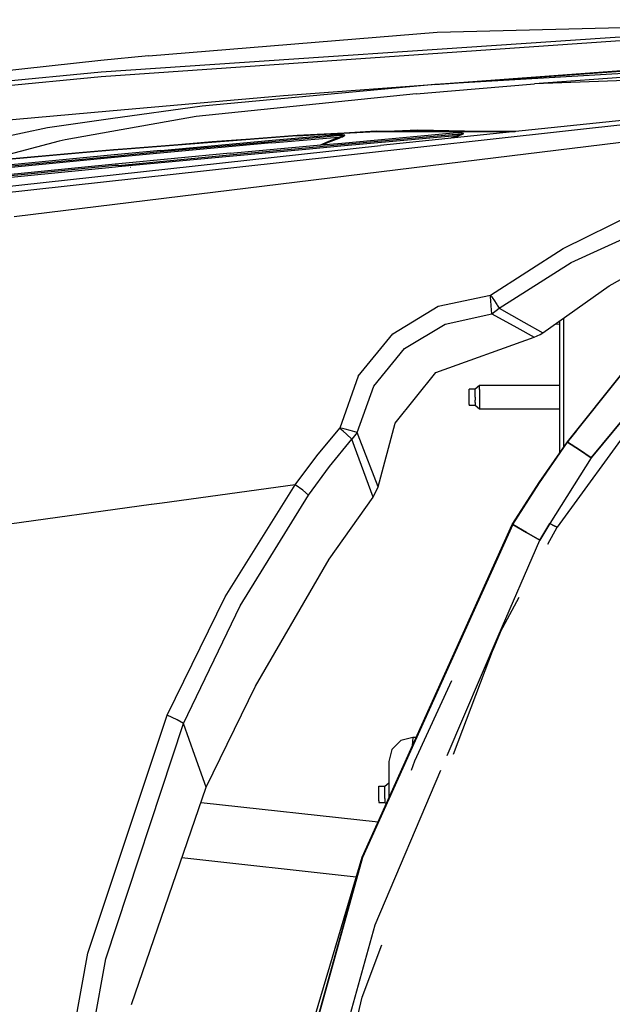
# Model space of a CAD drawing. Units: millimetres. Extents: x 977 to 10222, y -2171 to 2178.
# Drawn here: x 2122 to 2319, y 702 to 1028 of the extents above; entities that cross this region are included whole.
import ezdxf

# ---------------------------------------------------------------- set-up
doc = ezdxf.new("R2010")
doc.units = ezdxf.units.MM
doc.layers.add('10', color=7, linetype='CONTINUOUS', true_color=0xffffff)

msp = doc.modelspace()

# ---------------------------------------------------------------- linework, layer by layer
at = {"layer": '10', "color": 18, "linetype": 'CONTINUOUS'}
for p, q in [((2260.385925, 1023.907227), (2419.684265, 1028.080078)), ((2345.465515, 1023.950195), (2149.018738, 1010.717285)), ((2345.465515, 1023.950195), (2149.018738, 1010.717285)), ((2345.398376, 1022.796387), (2149.018738, 1009.174805)), ((2345.398376, 1022.796387), (2149.018738, 1009.174805)), ((2164.655945, 1016.133301), (2260.385925, 1023.907227)), ((2164.655945, 1016.133301), (2260.385925, 1023.907227)), ((2209.436462, 1002.985352), (2420.819763, 1018.600586)), ((2209.436462, 1002.985352), (2420.819763, 1018.600586)), ((2259.694031, 1006.565918), (2420.856628, 1018.231934)), ((2259.694031, 1006.565918), (2420.856628, 1018.231934)), ((2148.851501, 1014.550781), (2090.32782, 1008.141113)), ((2148.851501, 1014.550781), (2090.32782, 1008.141113)), ((2164.655945, 1016.133301), (2148.851501, 1014.550781)), ((2164.655945, 1016.133301), (2148.851501, 1014.550781)), ((2415.941345, 1015.883301), (2259.694031, 1006.565918)), ((2415.941345, 1015.883301), (2259.694031, 1006.565918)), ((2149.018738, 1009.174805), (2053.828308, 1000.007812)), ((2149.018738, 1009.174805), (2053.828308, 1000.007812)), ((2149.018738, 1010.717285), (2053.889587, 1001.602539)), ((2149.018738, 1010.717285), (2053.889587, 1001.602539)), ((2336.977234, 1010.108398), (2292.653259, 1006.807129)), ((2341.592468, 1008.698242), (2292.653259, 1006.807129)), ((2341.592468, 1008.698242), (2292.653259, 1006.807129)), ((2259.694031, 1006.565918), (2182.457458, 999.419922)), ((2259.694031, 1006.565918), (2182.457458, 999.419922)), ((2253.461853, 1003.545898), (2265.15863, 1004.519043)), ((2265.167664, 1004.52002), (2292.653259, 1006.807129)), ((2151.797791, 997.858398), (2209.436462, 1002.985352)), ((2151.797791, 997.858398), (2209.436462, 1002.985352)), ((2253.461853, 1003.545898), (2180.477966, 996.030273)), ((2253.461853, 1003.545898), (2180.477966, 996.030273)), ((2182.457458, 999.419922), (2152.074402, 995.193848)), ((2182.457458, 999.419922), (2152.074402, 995.193848)), ((2423.416931, 999.879883), (2269.095398, 981.023438)), ((2423.416931, 999.879883), (2269.095398, 981.023438)), ((2110.251404, 994.162109), (2151.797791, 997.858398)), ((2110.251404, 994.162109), (2151.797791, 997.858398)), ((2152.074402, 995.193848), (2131.225525, 992.293945)), ((2152.074402, 995.193848), (2131.225525, 992.293945)), ((2180.477966, 996.030273), (2152.507751, 991.020508)), ((2180.477966, 996.030273), (2152.507751, 991.020508)), ((2208.015076, 980.765137), (2349.800232, 996.407227)), ((2329.720886, 995.469727), (2241.612732, 986.421387)), ((2131.225525, 992.293945), (2099.613953, 985.563477)), ((2131.225525, 992.293945), (2099.613953, 985.563477)), ((2243.774109, 991.112305), (2254.047302, 991.568848)), ((2243.774109, 991.112305), (2254.047302, 991.568848)), ((2254.047302, 991.568848), (2279.797791, 991.050293)), ((2254.047302, 991.568848), (2279.797791, 991.050293)), ((2137.071472, 988.255859), (2135.09613, 987.788574)), ((2137.071472, 988.255859), (2135.09613, 987.788574)), ((2152.507751, 991.020508), (2137.071472, 988.255859)), ((2152.507751, 991.020508), (2137.071472, 988.255859)), ((2213.911804, 989.655762), (2156.117615, 985.123047)), ((2213.911804, 989.655762), (2156.117615, 985.123047)), ((2213.977234, 989.687988), (2156.154968, 985.166992)), ((2185.821228, 987.688965), (2209.720154, 989.355469)), ((2185.821228, 987.688965), (2209.720154, 989.355469)), ((2222.758728, 989.150391), (2205.553894, 987.623535)), ((2222.758728, 989.150391), (2205.553894, 987.623535)), ((2205.567322, 987.239258), (2226.370056, 989.086426)), ((2205.567322, 987.239258), (2226.370056, 989.086426)), ((2205.765076, 988.146973), (2225.98407, 989.943848)), ((2213.911804, 989.655762), (2229.506531, 990.507812)), ((2213.911804, 989.655762), (2229.506531, 990.507812)), ((2229.572693, 990.538086), (2213.977234, 989.687988)), ((2216.340271, 989.816895), (2219.410583, 990.03125)), ((2216.340271, 989.816895), (2219.410583, 990.03125)), ((2219.410583, 990.03125), (2224.044617, 990.236816)), ((2219.410583, 990.03125), (2224.044617, 990.236816)), ((2227.425232, 989.564941), (2222.759705, 989.150879)), ((2227.425232, 989.564941), (2222.759705, 989.150879)), ((2224.264587, 987.774902), (2227.807556, 989.214355)), ((2224.264587, 987.774902), (2227.807556, 989.214355)), ((2224.38739, 987.506348), (2227.936462, 988.872559)), ((2224.38739, 987.506348), (2227.936462, 988.872559)), ((2225.315125, 989.868164), (2225.430603, 989.898926)), ((2225.315125, 989.868164), (2225.430603, 989.898926)), ((2225.349792, 989.845703), (2225.98407, 989.943848)), ((2225.430603, 989.898926), (2226.102722, 990.003418)), ((2225.430603, 989.898926), (2226.102722, 990.003418)), ((2228.287781, 989.991211), (2225.98407, 989.943848)), ((2228.287781, 989.991211), (2225.98407, 989.943848)), ((2225.98407, 989.943848), (2226.025574, 989.954102)), ((2225.98407, 989.943848), (2226.025574, 989.954102)), ((2226.025574, 989.954102), (2226.065369, 989.973633)), ((2226.025574, 989.954102), (2226.065369, 989.973633)), ((2226.065369, 989.973633), (2226.102722, 990.003418)), ((2226.065369, 989.973633), (2226.102722, 990.003418)), ((2228.40448, 990.044922), (2226.102722, 990.003418)), ((2228.40448, 990.044922), (2226.102722, 990.003418)), ((2226.374695, 989.086914), (2227.807556, 989.214355)), ((2226.374695, 989.086914), (2227.807556, 989.214355)), ((2229.65863, 989.763184), (2227.429382, 989.56543)), ((2229.65863, 989.763184), (2227.429382, 989.56543)), ((2227.807556, 989.214355), (2228.50116, 989.378906)), ((2227.807556, 989.214355), (2228.50116, 989.378906)), ((2227.886169, 989.004883), (2227.807556, 989.214355)), ((2227.886169, 989.004883), (2227.807556, 989.214355)), ((2227.886169, 989.004883), (2227.936462, 988.872559)), ((2227.886169, 989.004883), (2227.936462, 988.872559)), ((2227.936462, 988.872559), (2228.622498, 989.13916)), ((2227.936462, 988.872559), (2228.622498, 989.13916)), ((2229.65863, 989.763184), (2228.287781, 989.991211)), ((2229.65863, 989.763184), (2228.287781, 989.991211)), ((2229.773865, 989.806152), (2228.40448, 990.044922)), ((2229.773865, 989.806152), (2228.40448, 990.044922)), ((2228.469666, 986.68457), (2265.436707, 990.003906)), ((2228.469666, 986.68457), (2265.436707, 990.003906)), ((2228.480896, 986.297852), (2265.44989, 989.617676)), ((2228.480896, 986.297852), (2265.44989, 989.617676)), ((2228.50116, 989.378906), (2228.939148, 989.490234)), ((2228.50116, 989.378906), (2228.939148, 989.490234)), ((2228.622498, 989.13916), (2229.05658, 989.323242)), ((2228.622498, 989.13916), (2229.05658, 989.323242)), ((2228.766052, 987.22998), (2265.732605, 990.548828)), ((2228.939148, 989.490234), (2229.221375, 989.567871)), ((2228.939148, 989.490234), (2229.221375, 989.567871)), ((2229.05658, 989.323242), (2229.336365, 989.452637)), ((2229.05658, 989.323242), (2229.336365, 989.452637)), ((2229.221375, 989.567871), (2229.497009, 989.652344)), ((2229.221375, 989.567871), (2229.497009, 989.652344)), ((2229.336365, 989.452637), (2229.609802, 989.597656)), ((2229.336365, 989.452637), (2229.609802, 989.597656)), ((2229.497009, 989.652344), (2229.601501, 989.69043)), ((2229.497009, 989.652344), (2229.601501, 989.69043)), ((2229.50946, 990.508301), (2240.156189, 991.089844)), ((2229.50946, 990.508301), (2240.156189, 991.089844)), ((2240.231873, 991.118652), (2229.575867, 990.538086)), ((2229.601501, 989.69043), (2229.676941, 989.728516)), ((2229.601501, 989.69043), (2229.676941, 989.728516)), ((2229.609802, 989.597656), (2229.714294, 989.665527)), ((2229.609802, 989.597656), (2229.714294, 989.665527)), ((2229.71698, 989.780273), (2229.65863, 989.763184)), ((2229.71698, 989.780273), (2229.65863, 989.763184)), ((2229.679626, 989.758301), (2229.65863, 989.763184)), ((2229.679626, 989.758301), (2229.65863, 989.763184)), ((2229.676941, 989.728516), (2229.691589, 989.746094)), ((2229.676941, 989.728516), (2229.691589, 989.746094)), ((2229.691589, 989.746094), (2229.679626, 989.758301)), ((2229.691589, 989.746094), (2229.679626, 989.758301)), ((2229.714294, 989.665527), (2229.789734, 989.734375)), ((2229.714294, 989.665527), (2229.789734, 989.734375)), ((2229.773865, 989.806152), (2229.71698, 989.780273)), ((2229.773865, 989.806152), (2229.71698, 989.780273)), ((2229.794128, 989.793945), (2229.773865, 989.806152)), ((2229.794128, 989.793945), (2229.773865, 989.806152)), ((2229.789734, 989.734375), (2229.805115, 989.768066)), ((2229.789734, 989.734375), (2229.805115, 989.768066)), ((2229.805115, 989.768066), (2229.794128, 989.793945)), ((2229.805115, 989.768066), (2229.794128, 989.793945)), ((2240.156189, 991.089844), (2286.328796, 991.013184)), ((2240.156189, 991.089844), (2286.328796, 991.013184)), ((2286.569763, 991.038086), (2240.231873, 991.118652)), ((2264.694763, 988.791504), (2267.038513, 989.759277)), ((2264.694763, 988.791504), (2267.038513, 989.759277)), ((2265.436707, 990.003906), (2269.064636, 990.32666)), ((2265.436707, 990.003906), (2269.064636, 990.32666)), ((2265.44989, 989.617676), (2267.038513, 989.759277)), ((2265.44989, 989.617676), (2267.038513, 989.759277)), ((2266.474792, 990.614746), (2265.732605, 990.548828)), ((2267.169373, 989.406738), (2265.916199, 988.91748)), ((2267.169373, 989.406738), (2265.916199, 988.91748)), ((2266.474792, 990.614746), (2266.096863, 990.557617)), ((2266.180603, 990.602539), (2266.101013, 990.581543)), ((2266.180603, 990.602539), (2266.101013, 990.581543)), ((2266.597595, 990.665039), (2266.180603, 990.602539)), ((2266.597595, 990.665039), (2266.180603, 990.602539)), ((2266.517273, 990.624023), (2266.474792, 990.614746)), ((2266.517273, 990.624023), (2266.474792, 990.614746)), ((2268.259216, 990.598633), (2266.474792, 990.614746)), ((2268.259216, 990.598633), (2266.474792, 990.614746)), ((2266.517273, 990.624023), (2266.558533, 990.640625)), ((2266.517273, 990.624023), (2266.558533, 990.640625)), ((2266.558533, 990.640625), (2266.597595, 990.665039)), ((2266.558533, 990.640625), (2266.597595, 990.665039)), ((2268.379089, 990.643066), (2266.597595, 990.665039)), ((2268.379089, 990.643066), (2266.597595, 990.665039)), ((2267.038513, 989.759277), (2267.738708, 989.924316)), ((2267.038513, 989.759277), (2267.738708, 989.924316)), ((2267.038513, 989.759277), (2267.1203, 989.538574)), ((2267.038513, 989.759277), (2267.1203, 989.538574)), ((2267.1203, 989.538574), (2267.169373, 989.406738)), ((2267.1203, 989.538574), (2267.169373, 989.406738)), ((2267.862488, 989.674316), (2267.169373, 989.406738)), ((2267.862488, 989.674316), (2267.169373, 989.406738)), ((2267.738708, 989.924316), (2268.206482, 990.041016)), ((2267.738708, 989.924316), (2268.206482, 990.041016)), ((2268.326111, 989.865234), (2267.862488, 989.674316)), ((2268.326111, 989.865234), (2267.862488, 989.674316)), ((2268.206482, 990.041016), (2268.521423, 990.124023)), ((2268.206482, 990.041016), (2268.521423, 990.124023)), ((2269.064636, 990.32666), (2268.259216, 990.598633)), ((2269.064636, 990.32666), (2268.259216, 990.598633)), ((2268.638855, 990.003906), (2268.326111, 989.865234)), ((2268.638855, 990.003906), (2268.326111, 989.865234)), ((2269.182556, 990.360352), (2268.379089, 990.643066)), ((2269.182556, 990.360352), (2268.379089, 990.643066)), ((2268.521423, 990.124023), (2268.820007, 990.210449)), ((2268.521423, 990.124023), (2268.820007, 990.210449)), ((2268.935486, 990.150391), (2268.638855, 990.003906)), ((2268.935486, 990.150391), (2268.638855, 990.003906)), ((2268.820007, 990.210449), (2268.96405, 990.259277)), ((2268.820007, 990.210449), (2268.96405, 990.259277)), ((2268.935486, 990.150391), (2269.079285, 990.234375)), ((2268.935486, 990.150391), (2269.079285, 990.234375)), ((2268.96405, 990.259277), (2269.039001, 990.290527)), ((2268.96405, 990.259277), (2269.039001, 990.290527)), ((2269.039001, 990.290527), (2269.069031, 990.310059)), ((2269.039001, 990.290527), (2269.069031, 990.310059)), ((2269.124451, 990.339844), (2269.064636, 990.32666)), ((2269.124451, 990.339844), (2269.064636, 990.32666)), ((2269.069031, 990.324219), (2269.064636, 990.32666)), ((2269.069031, 990.324219), (2269.064636, 990.32666)), ((2269.069031, 990.310059), (2269.069031, 990.324219)), ((2269.069031, 990.310059), (2269.069031, 990.324219)), ((2269.079285, 990.234375), (2269.154724, 990.291016)), ((2269.079285, 990.234375), (2269.154724, 990.291016)), ((2269.182556, 990.360352), (2269.124451, 990.339844)), ((2269.182556, 990.360352), (2269.124451, 990.339844)), ((2269.154724, 990.291016), (2269.185486, 990.327148)), ((2269.154724, 990.291016), (2269.185486, 990.327148)), ((2269.186462, 990.355469), (2269.182556, 990.360352)), ((2269.186462, 990.355469), (2269.182556, 990.360352)), ((2269.185486, 990.327148), (2269.186462, 990.355469)), ((2269.185486, 990.327148), (2269.186462, 990.355469)), ((2135.09613, 987.788574), (2109.544861, 981.072754)), ((2135.09613, 987.788574), (2109.544861, 981.072754)), ((2156.154968, 985.166992), (2153.141052, 984.92041)), ((2156.117615, 985.123047), (2153.145447, 984.877441)), ((2156.117615, 985.123047), (2153.145447, 984.877441)), ((2153.979187, 976.848145), (2241.612732, 986.421387)), ((2165.68573, 985.912598), (2185.821228, 987.688965)), ((2165.68573, 985.912598), (2185.821228, 987.688965)), ((2205.553894, 987.623535), (2168.584656, 984.260254)), ((2205.553894, 987.623535), (2168.584656, 984.260254)), ((2205.567322, 987.239258), (2168.598083, 983.875488)), ((2205.567322, 987.239258), (2168.598083, 983.875488)), ((2168.796082, 984.783203), (2205.765076, 988.146973)), ((2191.524353, 983.295898), (2219.190125, 985.833496)), ((2191.524353, 983.295898), (2219.190125, 985.833496)), ((2191.534119, 982.909668), (2218.118591, 985.347656)), ((2191.534119, 982.909668), (2218.118591, 985.347656)), ((2191.821228, 983.841797), (2220.623718, 986.48291)), ((2218.12738, 985.348633), (2228.480896, 986.297852)), ((2218.12738, 985.348633), (2228.480896, 986.297852)), ((2219.198425, 985.833984), (2228.469666, 986.68457)), ((2219.198425, 985.833984), (2228.469666, 986.68457)), ((2220.631042, 986.483887), (2228.766052, 987.22998)), ((2221.486023, 986.562012), (2224.264587, 987.774902)), ((2221.486023, 986.562012), (2224.264587, 987.774902)), ((2222.270691, 986.634277), (2224.38739, 987.506348)), ((2222.270691, 986.634277), (2224.38739, 987.506348)), ((2302.206482, 952.275879), (2371.167908, 986.269531)), ((2302.206482, 952.275879), (2371.167908, 986.269531)), ((2142.852966, 984.027832), (2072.65741, 977.673828)), ((2142.852966, 984.027832), (2072.65741, 977.673828)), ((2142.88324, 984.079102), (2072.657654, 977.746094)), ((2153.309265, 983.299805), (2108.272156, 978.985352)), ((2153.360779, 982.801758), (2108.323914, 978.486816)), ((2153.360779, 982.801758), (2108.323914, 978.486816)), ((2153.400574, 982.419434), (2108.363464, 978.10498)), ((2153.400574, 982.419434), (2108.363464, 978.10498)), ((2153.145447, 984.877441), (2142.852966, 984.027832)), ((2153.145447, 984.877441), (2142.852966, 984.027832)), ((2153.141052, 984.92041), (2142.88324, 984.079102)), ((2168.796082, 984.783203), (2153.309265, 983.299805)), ((2168.584656, 984.260254), (2153.360779, 982.801758)), ((2168.584656, 984.260254), (2153.360779, 982.801758)), ((2168.598083, 983.875488), (2153.400574, 982.419434)), ((2168.598083, 983.875488), (2153.400574, 982.419434)), ((2154.603943, 979.82373), (2191.524353, 983.295898)), ((2154.603943, 979.82373), (2191.524353, 983.295898)), ((2154.612244, 979.437012), (2191.534119, 982.909668)), ((2154.612244, 979.437012), (2191.534119, 982.909668)), ((2191.821228, 983.841797), (2154.901306, 980.369629)), ((2153.626404, 980.244141), (2108.601257, 975.815918)), ((2153.679382, 979.73291), (2108.654236, 975.304688)), ((2153.679382, 979.73291), (2108.654236, 975.304688)), ((2108.694031, 974.920898), (2153.719421, 979.349609)), ((2108.694031, 974.920898), (2153.719421, 979.349609)), ((2109.218933, 969.865234), (2208.00116, 980.763672)), ((2269.04364, 981.01709), (2120.151794, 962.824219)), ((2269.04364, 981.01709), (2120.151794, 962.824219)), ((2154.901306, 980.369629), (2153.626648, 980.244141)), ((2154.603943, 979.82373), (2153.679382, 979.73291)), ((2154.603943, 979.82373), (2153.679382, 979.73291)), ((2153.719421, 979.349609), (2154.612244, 979.437012)), ((2153.719421, 979.349609), (2154.612244, 979.437012)), ((2158.694031, 979.112305), (2158.666199, 979.122559)), ((2158.694031, 979.112305), (2158.666199, 979.122559)), ((2304.812927, 947.634766), (2373.399109, 979.02002)), ((2304.812927, 947.634766), (2373.399109, 979.02002)), ((2109.004089, 971.935059), (2153.979187, 976.848145)), ((2317.454285, 939.895508), (2366.317322, 967.253906)), ((2278.103699, 936.84375), (2302.206482, 952.275879)), ((2278.103699, 936.84375), (2302.206482, 952.275879)), ((2280.985535, 932.514648), (2304.812927, 947.634766)), ((2280.985535, 932.514648), (2304.812927, 947.634766)), ((2295.520935, 924.398926), (2317.454285, 939.895508)), ((2260.799255, 933.169434), (2278.103699, 936.84375)), ((2260.799255, 933.169434), (2278.103699, 936.84375)), ((2278.106628, 936.792969), (2278.103699, 936.84375)), ((2278.398132, 936.421875), (2278.103699, 936.84375)), ((2278.106628, 936.792969), (2278.103699, 936.84375)), ((2278.398132, 936.421875), (2278.103699, 936.84375)), ((2278.138855, 936.20752), (2278.106628, 936.792969)), ((2278.138855, 936.20752), (2278.106628, 936.792969)), ((2278.154724, 935.933105), (2278.138855, 936.20752)), ((2278.154724, 935.933105), (2278.138855, 936.20752)), ((2278.398132, 936.421875), (2278.631775, 936.084961)), ((2278.398132, 936.421875), (2278.631775, 936.084961)), ((2278.631775, 936.084961), (2278.644226, 936.066895)), ((2278.631775, 936.084961), (2278.644226, 936.066895)), ((2278.644226, 936.066895), (2278.898865, 935.696289)), ((2278.644226, 936.066895), (2278.898865, 935.696289)), ((2245.698181, 924.040039), (2260.799255, 933.169434)), ((2245.698181, 924.040039), (2260.799255, 933.169434)), ((2278.157654, 935.890137), (2278.154724, 935.933105)), ((2278.157654, 935.890137), (2278.154724, 935.933105)), ((2278.184509, 935.447754), (2278.157654, 935.890137)), ((2278.184509, 935.447754), (2278.157654, 935.890137)), ((2278.211121, 935.022949), (2278.184509, 935.447754)), ((2278.211121, 935.022949), (2278.184509, 935.447754)), ((2278.333191, 933.286621), (2278.211121, 935.022949)), ((2278.333191, 933.286621), (2278.211121, 935.022949)), ((2278.575134, 930.686523), (2278.333191, 933.286621)), ((2278.575134, 930.686523), (2278.333191, 933.286621)), ((2278.898865, 935.696289), (2279.177673, 935.286621)), ((2278.898865, 935.696289), (2279.177673, 935.286621)), ((2279.177673, 935.286621), (2280.171082, 933.794434)), ((2279.177673, 935.286621), (2280.171082, 933.794434)), ((2280.171082, 933.794434), (2280.201111, 933.747559)), ((2280.171082, 933.794434), (2280.201111, 933.747559)), ((2280.201111, 933.747559), (2280.317322, 933.569336)), ((2280.201111, 933.747559), (2280.317322, 933.569336)), ((2280.317322, 933.569336), (2280.985535, 932.514648)), ((2280.317322, 933.569336), (2280.985535, 932.514648)), ((2263.068054, 927.280273), (2278.575134, 930.686523)), ((2263.068054, 927.280273), (2278.575134, 930.686523)), ((2278.575134, 930.686523), (2280.985535, 932.514648)), ((2278.575134, 930.686523), (2280.985535, 932.514648)), ((2278.575134, 930.686523), (2286.882507, 926.077637)), ((2278.575134, 930.686523), (2286.882507, 926.077637)), ((2280.985535, 932.514648), (2289.220398, 927.864258)), ((2280.985535, 932.514648), (2289.220398, 927.864258)), ((2249.635681, 919.133301), (2263.068054, 927.280273)), ((2249.635681, 919.133301), (2263.068054, 927.280273)), ((2289.220398, 927.864258), (2295.520935, 924.398926)), ((2289.220398, 927.864258), (2295.520935, 924.398926)), ((2299.595642, 927.277832), (2301.000183, 927.349609)), ((2299.595642, 927.277832), (2301.000183, 927.349609)), ((2301.000183, 928.27002), (2301.000183, 884.444824)), ((2302.308289, 929.194336), (2302.308289, 886.318359)), ((2302.308289, 929.194336), (2302.308289, 886.318359)), ((2234.200623, 909.970703), (2245.698181, 924.040039)), ((2234.200623, 909.970703), (2245.698181, 924.040039)), ((2286.882507, 926.077637), (2292.648621, 922.95166)), ((2286.882507, 926.077637), (2292.648621, 922.95166)), ((2292.648621, 922.95166), (2294.560974, 923.760254)), ((2294.560974, 923.760254), (2295.520935, 924.398926)), ((2260.041931, 911.182129), (2292.648621, 922.95166)), ((2311.519226, 882.946777), (2343.333435, 921.601562)), ((2343.333435, 921.601562), (2311.519226, 882.946777)), ((2239.379822, 906.640625), (2249.635681, 919.133301)), ((2239.379822, 906.640625), (2249.635681, 919.133301)), ((2234.200623, 909.970703), (2228.151794, 892.776855)), ((2234.200623, 909.970703), (2228.151794, 892.776855)), ((2246.472595, 894.415527), (2260.041931, 911.182129)), ((2303.644226, 888.231934), (2322.07782, 911.345215)), ((2303.700623, 888.193848), (2322.082458, 911.258301)), ((2303.700623, 888.193848), (2322.082458, 911.258301)), ((2274.499939, 906.939453), (2273.000183, 905.708496)), ((2274.499939, 906.464355), (2274.499939, 906.939453)), ((2274.499939, 906.464355), (2274.499939, 906.939453)), ((2301.000183, 906.939453), (2274.499939, 906.939453)), ((2233.914734, 891.309082), (2239.379822, 906.640625)), ((2233.914734, 891.309082), (2239.379822, 906.640625)), ((2270.999939, 905.381836), (2270.999939, 905.708496)), ((2273.000183, 905.708496), (2270.999939, 905.708496)), ((2270.999939, 903.940918), (2270.999939, 905.381836)), ((2270.999939, 903), (2270.999939, 903.940918)), ((2273.000183, 905.381836), (2273.000183, 905.708496)), ((2273.000183, 905.381836), (2273.000183, 905.708496)), ((2273.000183, 904.767578), (2273.000183, 905.381836)), ((2273.000183, 904.767578), (2273.000183, 905.381836)), ((2273.000183, 903.940918), (2273.000183, 904.767578)), ((2273.000183, 903.940918), (2273.000183, 904.767578)), ((2273.000183, 903), (2273.000183, 903.940918)), ((2273.000183, 903), (2273.000183, 903.940918)), ((2274.499939, 905.571289), (2274.499939, 906.464355)), ((2274.499939, 905.571289), (2274.499939, 906.464355)), ((2274.499939, 905.571289), (2274.499939, 904.368164)), ((2274.499939, 905.571289), (2274.499939, 904.368164)), ((2274.499939, 904.368164), (2274.499939, 903)), ((2274.499939, 904.368164), (2274.499939, 903)), ((2270.999939, 902.05957), (2270.999939, 903)), ((2270.999939, 900.618652), (2270.999939, 902.05957)), ((2270.999939, 900.618652), (2270.999939, 900.291992)), ((2273.000183, 900.291992), (2270.999939, 900.291992)), ((2273.000183, 903), (2273.000183, 902.05957)), ((2273.000183, 903), (2273.000183, 902.05957)), ((2273.000183, 901.23291), (2273.000183, 902.05957)), ((2273.000183, 901.23291), (2273.000183, 902.05957)), ((2273.000183, 901.23291), (2273.000183, 900.618652)), ((2273.000183, 901.23291), (2273.000183, 900.618652)), ((2273.000183, 900.618652), (2273.000183, 900.291992)), ((2273.000183, 900.618652), (2273.000183, 900.291992)), ((2274.499939, 899.061035), (2273.000183, 900.291992)), ((2274.499939, 903), (2274.499939, 901.631836)), ((2274.499939, 903), (2274.499939, 901.631836)), ((2274.499939, 901.631836), (2274.499939, 900.428711)), ((2274.499939, 901.631836), (2274.499939, 900.428711)), ((2274.499939, 900.428711), (2274.499939, 899.536133)), ((2274.499939, 900.428711), (2274.499939, 899.536133)), ((2274.499939, 899.536133), (2274.499939, 899.061035)), ((2274.499939, 899.536133), (2274.499939, 899.061035)), ((2301.000183, 899.061035), (2274.499939, 899.061035)), ((2240.882019, 873.316406), (2246.472595, 894.415527)), ((2326.332703, 895.879395), (2300.196228, 860.018066)), ((2220.520691, 883.586914), (2228.151794, 892.776855)), ((2220.520691, 883.586914), (2228.151794, 892.776855)), ((2229.067322, 892.615723), (2228.151794, 892.776855)), ((2228.514587, 892.463867), (2228.151794, 892.776855)), ((2229.067322, 892.615723), (2228.151794, 892.776855)), ((2228.514587, 892.463867), (2228.151794, 892.776855)), ((2228.727234, 892.278809), (2228.514587, 892.463867)), ((2228.727234, 892.278809), (2228.514587, 892.463867)), ((2229.297058, 891.776855), (2228.727234, 892.278809)), ((2229.297058, 891.776855), (2228.727234, 892.278809)), ((2229.96698, 892.438965), (2229.067322, 892.615723)), ((2229.96698, 892.438965), (2229.067322, 892.615723)), ((2230.385925, 890.789551), (2229.297058, 891.776855)), ((2230.385925, 890.789551), (2229.297058, 891.776855)), ((2231.633484, 892.057617), (2229.96698, 892.438965)), ((2231.633484, 892.057617), (2229.96698, 892.438965)), ((2232.120544, 889.103027), (2230.385925, 890.789551)), ((2232.120544, 889.103027), (2230.385925, 890.789551)), ((2233.914734, 891.309082), (2231.633484, 892.057617)), ((2233.914734, 891.309082), (2231.633484, 892.057617)), ((2233.914734, 891.309082), (2232.120544, 889.103027)), ((2233.914734, 891.309082), (2232.120544, 889.103027)), ((2234.791687, 889.063477), (2233.914734, 891.309082)), ((2234.791687, 889.063477), (2233.914734, 891.309082)), ((2306.548767, 891.767578), (2303.644226, 888.231934)), ((2224.715027, 880.038086), (2232.120544, 889.103027)), ((2224.715027, 880.038086), (2232.120544, 889.103027)), ((2232.965759, 886.706055), (2232.120544, 889.103027)), ((2232.965759, 886.706055), (2232.120544, 889.103027)), ((2240.882019, 873.316406), (2234.791687, 889.063477)), ((2240.882019, 873.316406), (2234.791687, 889.063477)), ((2294.229919, 874.74707), (2303.644226, 888.231934)), ((2294.336853, 874.682129), (2303.700623, 888.193848)), ((2294.336853, 874.682129), (2303.700623, 888.193848)), ((2304.356628, 889.01709), (2303.644226, 888.231934)), ((2303.644226, 888.231934), (2303.700623, 888.193848)), ((2303.644226, 888.231934), (2303.700623, 888.193848)), ((2307.609802, 885.570312), (2303.700623, 888.193848)), ((2303.700623, 888.193848), (2307.609802, 885.570312)), ((2239.259705, 869.974609), (2232.965759, 886.706055)), ((2239.259705, 869.974609), (2232.965759, 886.706055)), ((2307.609802, 885.570312), (2311.519226, 882.946777)), ((2311.519226, 882.946777), (2307.609802, 885.570312)), ((2213.329041, 874.054688), (2220.520691, 883.586914)), ((2213.329041, 874.054688), (2220.520691, 883.586914)), ((2311.519226, 882.946777), (2297.75238, 861.146973)), ((2311.519226, 882.946777), (2297.75238, 861.146973)), ((2217.734802, 870.62793), (2224.715027, 880.038086)), ((2217.734802, 870.62793), (2224.715027, 880.038086)), ((2213.329041, 874.054688), (2169.24823, 867.97168)), ((2213.329041, 874.054688), (2169.24823, 867.97168)), ((2190.149597, 836.953125), (2213.329041, 874.054688)), ((2190.149597, 836.953125), (2213.329041, 874.054688)), ((2215.846375, 872.191406), (2213.329041, 874.054688)), ((2215.846375, 872.191406), (2213.329041, 874.054688)), ((2285.347107, 860.914551), (2294.229919, 874.74707)), ((2285.51239, 860.819336), (2294.336853, 874.682129)), ((2285.51239, 860.819336), (2294.336853, 874.682129)), ((2217.734802, 870.62793), (2215.846375, 872.191406)), ((2217.734802, 870.62793), (2215.846375, 872.191406)), ((2239.259705, 869.974609), (2240.882019, 873.316406)), ((2169.220886, 867.967773), (2165.709167, 867.483398)), ((2169.220886, 867.967773), (2165.709167, 867.483398)), ((2195.145447, 833.887207), (2217.734802, 870.62793)), ((2195.145447, 833.887207), (2217.734802, 870.62793)), ((2224.598328, 849.400391), (2239.259705, 869.974609)), ((2165.579529, 867.465332), (1958.152771, 838.840332)), ((2165.579529, 867.465332), (1958.152771, 838.840332)), ((2297.75238, 861.146973), (2294.52533, 855.62793)), ((2294.52533, 855.62793), (2297.75238, 861.146973)), ((2298.974304, 860.58252), (2297.75238, 861.146973)), ((2297.75238, 861.146973), (2298.974304, 860.58252)), ((2235.512146, 750.631348), (2285.347107, 860.914551)), ((2285.51239, 860.819336), (2235.710876, 750.562988)), ((2235.710876, 750.562988), (2285.51239, 860.819336)), ((2285.347107, 860.914551), (2285.51239, 860.819336)), ((2285.347107, 860.914551), (2285.51239, 860.819336)), ((2285.51239, 860.819336), (2290.018738, 858.223633)), ((2290.018738, 858.223633), (2285.51239, 860.819336)), ((2290.018738, 858.223633), (2294.52533, 855.62793)), ((2294.52533, 855.62793), (2290.018738, 858.223633)), ((2297.113708, 854.319824), (2300.196228, 860.018066)), ((2298.974304, 860.58252), (2300.196228, 860.018066)), ((2300.196228, 860.018066), (2298.974304, 860.58252)), ((2280.656433, 823.894531), (2294.52533, 855.62793)), ((2200.236023, 807.332031), (2224.598328, 849.400391)), ((2170.90741, 797.690918), (2190.149597, 836.953125)), ((2170.90741, 797.690918), (2190.149597, 836.953125)), ((2280.656433, 823.894531), (2287.641052, 836.807129)), ((2176.319031, 794.96875), (2195.145447, 833.887207)), ((2176.319031, 794.96875), (2195.145447, 833.887207)), ((2278.964539, 819.407715), (2281.801697, 826.011719)), ((2263.784119, 784.395508), (2280.656433, 823.894531)), ((2265.898865, 784.761719), (2280.656433, 823.894531)), ((2253.035339, 782.537598), (2265.294373, 809.209473)), ((2183.879089, 773.841797), (2200.236023, 807.332031)), ((2144.638123, 718.850098), (2170.90741, 797.690918)), ((2144.638123, 718.850098), (2170.90741, 797.690918)), ((2174.18573, 796.185059), (2170.90741, 797.690918)), ((2174.18573, 796.185059), (2170.90741, 797.690918)), ((2176.319031, 794.96875), (2174.18573, 796.185059)), ((2176.319031, 794.96875), (2174.18573, 796.185059)), ((2150.543152, 716.951172), (2176.319031, 794.96875)), ((2150.543152, 716.951172), (2176.319031, 794.96875)), ((2180.099304, 784.405273), (2176.319031, 794.96875)), ((2180.099304, 784.405273), (2176.319031, 794.96875)), ((2248.371277, 789.27002), (2245.443054, 786.342285)), ((2252.371277, 790.342285), (2248.371277, 789.27002)), ((2252.371277, 790.342285), (2252.163025, 787.689941)), ((2252.371277, 790.342285), (2252.163025, 787.689941)), ((2253.267273, 789.996094), (2252.266296, 787.911621)), ((2253.267273, 789.996094), (2252.266296, 787.911621)), ((2253.406189, 790.342285), (2252.371277, 790.342285)), ((2253.406189, 790.342285), (2253.267273, 789.996094)), ((2253.406189, 790.342285), (2253.267273, 789.996094)), ((2253.464539, 790.359863), (2253.406189, 790.342285)), ((2245.443054, 786.342285), (2244.371277, 782.341797)), ((2252.163025, 787.689941), (2252.049744, 787.228516)), ((2252.163025, 787.689941), (2252.049744, 787.228516)), ((2252.266296, 787.911621), (2252.163025, 787.689941)), ((2252.266296, 787.911621), (2252.163025, 787.689941)), ((2252.163025, 787.689941), (2252.267517, 787.710449)), ((2252.163025, 787.689941), (2252.267517, 787.710449)), ((2252.367615, 787.932129), (2252.266296, 787.911621)), ((2252.367615, 787.932129), (2252.266296, 787.911621)), ((2183.879089, 773.841797), (2180.099304, 784.405273)), ((2183.879089, 773.841797), (2180.099304, 784.405273)), ((2239.825867, 728.308594), (2261.680359, 779.470703)), ((2244.371277, 782.341797), (2244.371277, 778.821777)), ((2251.930359, 779.537598), (2253.035339, 782.537598)), ((2244.371277, 778.821777), (2244.371277, 770.341797)), ((2159.029968, 701.868164), (2183.879089, 773.841797)), ((2241.100037, 774.084473), (2241.100037, 774.25)), ((2241.100037, 774.25), (2243.100037, 774.25)), ((2241.100037, 772.875), (2241.100037, 774.084473)), ((2243.100037, 774.25), (2244.371277, 775.30957)), ((2243.100037, 774.084473), (2243.100037, 774.25)), ((2243.100037, 774.084473), (2243.100037, 774.25)), ((2243.100037, 773.606934), (2243.100037, 774.084473)), ((2243.100037, 773.606934), (2243.100037, 774.084473)), ((2243.100037, 772.875), (2243.100037, 773.606934)), ((2243.100037, 772.875), (2243.100037, 773.606934)), ((2241.100037, 771.022461), (2241.100037, 772.875)), ((2241.100037, 769.393555), (2241.100037, 771.022461)), ((2243.100037, 771.978027), (2243.100037, 772.875)), ((2243.100037, 771.978027), (2243.100037, 772.875)), ((2243.100037, 771.022461), (2243.100037, 771.978027)), ((2243.100037, 771.022461), (2243.100037, 771.978027)), ((2243.100037, 770.125), (2243.100037, 771.022461)), ((2243.100037, 770.125), (2243.100037, 771.022461)), ((2243.100037, 770.125), (2243.100037, 769.393555)), ((2243.100037, 770.125), (2243.100037, 769.393555)), ((2244.418884, 770.341797), (2244.371277, 770.341797)), ((2244.371277, 770.341797), (2244.371277, 770.236328)), ((2244.418884, 770.341797), (2244.371277, 770.341797)), ((2182.149109, 768.830566), (2240.836853, 762.415039)), ((2182.149109, 768.830566), (2240.836853, 762.415039)), ((2241.100037, 769.393555), (2241.100037, 768.75)), ((2241.100037, 768.75), (2243.100037, 768.75)), ((2243.100037, 769.393555), (2243.100037, 768.916016)), ((2243.100037, 769.393555), (2243.100037, 768.916016)), ((2243.100037, 768.916016), (2243.100037, 768.75)), ((2243.100037, 768.916016), (2243.100037, 768.75)), ((2243.100037, 768.75), (2243.535339, 768.387207)), ((2243.100037, 768.75), (2243.535339, 768.387207)), ((2233.573914, 744.093262), (2175.789246, 750.410645)), ((2233.573914, 744.093262), (2175.789246, 750.410645)), ((2235.512146, 750.631348), (2209.112976, 655.093262)), ((2209.112976, 655.093262), (2235.710876, 750.562988)), ((2235.710876, 750.562988), (2209.112976, 655.093262)), ((2216.835632, 687.630859), (2235.512146, 750.631348)), ((2233.080994, 741.123535), (2235.512146, 750.631348)), ((2225.583923, 677.03125), (2239.825867, 728.308594)), ((2225.583923, 677.03125), (2239.825867, 728.308594)), ((2235.539734, 704.255371), (2242.109314, 721.676758)), ((2126.715515, 620.367676), (2144.638123, 718.850098)), ((2126.715515, 620.367676), (2144.638123, 718.850098)), ((2132.72406, 619.058105), (2150.543152, 716.951172)), ((2132.72406, 619.058105), (2150.543152, 716.951172)), ((2217.502869, 626.239258), (2235.539734, 704.255371))]:
    msp.add_line(p, q, dxfattribs=at)

doc.saveas('drawing.dxf')
